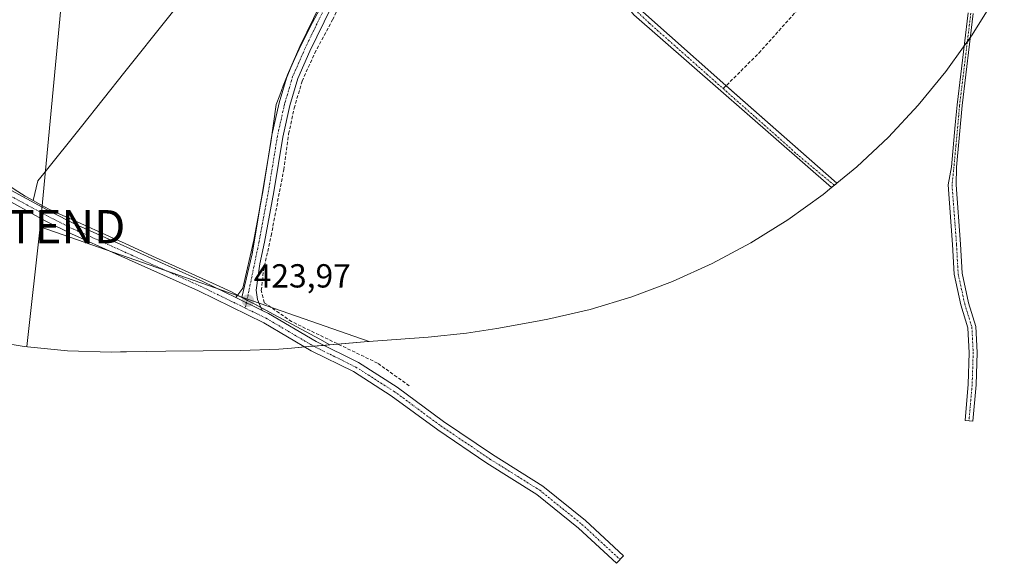
# Model space of a CAD drawing. Units: metres. Extents: x 605619 to 608799, y 4645029 to 4645993.
# Drawn here: x 607646 to 607942, y 4645179 to 4645342 of the extents above; entities that cross this region are included whole.
import ezdxf
from ezdxf.enums import TextEntityAlignment as Align

# ---------------------------------------------------------------- set-up
doc = ezdxf.new("R2010")
doc.units = ezdxf.units.M
doc.header["$MEASUREMENT"] = 0
doc.linetypes.add('TRAZO_Y_PUNTO', pattern=[1, 0.5, -0.25, 0, -0.25])
doc.linetypes.add('TRAZOSX2', pattern=[1.5, 1, -0.5])
doc.layers.get('0').update_dxf_attribs({"lineweight": 5})
for name, color, linetype, lineweight in [('Camino', 19, 'Continuous', 0), ('Camino Cxs', 19, 'Continuous', 0), ('Camino eje', 39, 'TRAZO_Y_PUNTO', 13), ('Carátula', 7, 'Continuous', 5), ('Corriente artificial Cxs', 5, 'Continuous', 13), ('Corriente artificial eje', 142, 'TRAZO_Y_PUNTO', 0), ('Corriente artificial lineal', 5, 'TRAZOSX2', 13), ('Corriente artificial superficial', 5, 'Continuous', 13), ('Cultivos herbáceos CxS', 92, 'Continuous', 0), ('Cultivos leñosos', 92, 'Continuous', 0), ('Cultivos leñosos CxS', 92, 'Continuous', 0), ('Pista no pavimentada', 254, 'Continuous', 13), ('Pista no pavimentada Cxs', 254, 'Continuous', 0), ('Pista pavimentada eje', 135, 'TRAZO_Y_PUNTO', 0), ('Punto de cota en terreno', 7, 'Continuous', 0), ('Rótulo de punto de cota en terreno', 19, 'Continuous', 0), ('Suelo desnudo', 252, 'Continuous', 0), ('Suelo desnudo CxS', 43, 'Continuous', 0), ('Tendido', 6, 'Continuous', 0), ('Torre de tendido puntual', 7, 'Continuous', 0)]:
    doc.layers.add(name, color=color, linetype=linetype, lineweight=lineweight)
doc.styles.add('Arial', font='txt', dxfattribs={"height": 0.2})

# ---------------------------------------------------------------- blocks, each defined once
blk = doc.blocks.new('*U153')
at = {"layer": 'Cultivos herbáceos CxS', "color": 92, "linetype": 'Continuous', "lineweight": 0}
for points in [[(607939.2, 4645347.75, 420.21), (607932.51, 4645337.01, 420.41), (607932.41, 4645336.86, 420.41), (607930.11, 4645333.64, 420.4), (607924.79, 4645326.22, 420.45), (607916.49, 4645316.1, 420.96), (607907.54, 4645306.55, 420.98), (607897.99, 4645297.6, 420.98), (607891.97, 4645292.66, 421.29), (607858.66, 4645322.01, 421.6), (607832.77, 4645344.93, 421.65)], [(607831.02, 4645343.24, 422), (607890.44, 4645291.4, 421.55), (607887.87, 4645289.3, 421.96), (607877.23, 4645281.68, 422.11), (607866.12, 4645274.77, 422.14), (607854.58, 4645268.6, 422.19), (607842.66, 4645263.19, 422.26), (607830.41, 4645258.58, 422.6), (607817.88, 4645254.78, 422.58), (607805.14, 4645251.81, 422.58), (607801.4, 4645251.11, 422.58), (607789.85, 4645249.04, 422.57), (607780.68, 4645247.61, 422.56), (607769.23, 4645246.44, 422.61), (607749.91, 4645245.02, 422.74), (607739.63, 4645244.15, 423.63), (607736.67, 4645245.83, 423.7), (607722.76, 4645253.28, 423.73), (607717.08, 4645256.32, 423.88), (607713.21, 4645258.4, 423.94), (607715.29, 4645267.31, 423.77), (607716.26, 4645271.45, 423.76), (607719.06, 4645288.19, 423.72), (607721.85, 4645304.92, 423.72), (607723.53, 4645316.37, 423.71), (607724.56, 4645319.17, 423.73), (607725.64, 4645321.95, 423.74), (607726.76, 4645324.72, 423.72), (607727.93, 4645327.47, 423.63), (607729.13, 4645330.2, 423.61), (607730.38, 4645332.91, 423.71), (607731.68, 4645335.6, 423.73), (607733.01, 4645338.27, 423.68), (607734.39, 4645340.92, 423.69), (607735.81, 4645343.55, 423.77)]]:
    blk.add_polyline3d(points, dxfattribs=at)
blk = doc.blocks.new('5PATER')
at = {"layer": 'Carátula', "linetype": 'Continuous', "lineweight": 5}
h = blk.add_hatch(color=250, dxfattribs=at)
edge = h.paths.add_edge_path()
edge.add_ellipse((0, 0.01), major_axis=(-1.33, -1.34), ratio=0.999422, start_angle=0, end_angle=360)
blk = doc.blocks.new('5TTEND')
blk.add_text('5TTEND', height=10).set_placement((0, 0), align=Align.MIDDLE_CENTER)

msp = doc.modelspace()

# ---------------------------------------------------------------- linework, layer by layer
at = {"layer": 'Camino', "color": 19, "linetype": 'Continuous', "lineweight": 0}
for points in [[(607933.87, 4645232.18, 422.62), (607932.92, 4645221.25, 422.71), (607930.53, 4645221.46, 422.74), (607931.48, 4645232.33, 422.57), (607931.79, 4645241.78, 422.44), (607931.41, 4645249.22, 422.33), (607929.29, 4645256.12, 422.31), (607927.27, 4645265.33, 422.11), (607926.79, 4645274.24, 421.63), (607925.43, 4645292.23, 421.01), (607926.46, 4645297.66, 420.99), (607927.61, 4645310.22, 420.79), (607928.15, 4645316.23, 420.57), (607931.52, 4645343.83, 420.43)], [(607933.02, 4645343.67, 420.37), (607929.65, 4645316.07, 420.57), (607927.96, 4645297.52, 420.96), (607927.84, 4645292.2, 420.98), (607929.18, 4645274.4, 421.37), (607929.65, 4645265.66, 422.15), (607931.61, 4645256.73, 422.33), (607933.79, 4645249.64, 422.48), (607934.2, 4645241.81, 422.55), (607933.87, 4645232.18, 422.62)]]:
    msp.add_polyline3d(points, dxfattribs=at)
at = {"layer": 'Camino Cxs', "color": 19, "linetype": 'Continuous', "lineweight": 0}
msp.add_polyline3d([(607933.02, 4645343.67, 420.37), (607929.65, 4645316.07, 420.57), (607927.96, 4645297.52, 420.96), (607927.84, 4645292.2, 420.98), (607929.18, 4645274.4, 421.37), (607929.65, 4645265.66, 422.15), (607931.61, 4645256.73, 422.33), (607933.79, 4645249.64, 422.48), (607934.2, 4645241.81, 422.55), (607933.87, 4645232.18, 422.62), (607933.87, 4645232.18, 422.62), (607932.92, 4645221.25, 422.71), (607930.53, 4645221.46, 422.74), (607931.48, 4645232.33, 422.57), (607931.79, 4645241.78, 422.44), (607931.41, 4645249.22, 422.33), (607929.29, 4645256.12, 422.31), (607927.27, 4645265.33, 422.11), (607926.79, 4645274.24, 421.63), (607925.43, 4645292.23, 421.01), (607926.46, 4645297.66, 420.99), (607927.61, 4645310.22, 420.79), (607928.15, 4645316.23, 420.57), (607931.52, 4645343.83, 420.43)], dxfattribs=at)
at = {"layer": 'Camino eje', "color": 39, "linetype": 'TRAZO_Y_PUNTO', "lineweight": 13}
msp.add_polyline3d([(607932.27, 4645343.75, 420.4), (607928.9, 4645316.15, 420.57), (607928.63, 4645313.15, 420.64), (607927.79, 4645303.87, 420.95), (607927.21, 4645297.59, 420.98), (607926.63, 4645292.21, 421.03), (607927.98, 4645274.32, 421.5), (607928.46, 4645265.49, 422.14), (607930.45, 4645256.43, 422.31), (607932.6, 4645249.43, 422.4), (607932.99, 4645241.8, 422.49), (607932.68, 4645232.25, 422.6), (607931.72, 4645221.36, 422.73)], dxfattribs=at)
at = {"layer": 'Corriente artificial Cxs', "color": 5, "linetype": 'Continuous', "lineweight": 13}
msp.add_polyline3d([(607811.83, 4645381.46, 422.26), (607814.26, 4645381.53, 421.89), (607814.29, 4645381.26, 421.88), (607814.89, 4645378.76, 421.7), (607830.9, 4645347.18, 421.76), (607832.77, 4645344.93, 421.65), (607858.66, 4645322.01, 421.6), (607891.97, 4645292.66, 421.29), (607890.44, 4645291.4, 421.55), (607831.02, 4645343.24, 422), (607828.87, 4645345.84, 422.07), (607812.61, 4645377.92, 422.17), (607811.9, 4645380.85, 422.25), (607811.83, 4645381.46, 422.26)], close=True, dxfattribs=at)
at = {"layer": 'Corriente artificial eje', "color": 142, "linetype": 'TRAZO_Y_PUNTO', "lineweight": 0}
msp.add_polyline3d([(607891.25, 4645292.07, 421.41), (607879.56, 4645301.76, 421.54), (607877.96, 4645303.3, 421.6), (607835.62, 4645340.79, 421.96), (607831.09, 4645345.07, 421.86), (607829.85, 4645346.83, 421.88), (607828.51, 4645349.26, 421.77), (607814.87, 4645376.19, 421.86), (607813.59, 4645379.14, 421.95), (607813.06, 4645381.5, 422.07)], dxfattribs=at)
at = {"layer": 'Corriente artificial lineal', "color": 5, "linetype": 'TRAZOSX2', "lineweight": 13}
for points in [[(607857.86, 4645321.1, 421.8), (607868.59, 4645331.79, 420.75), (607903.87, 4645371.26, 420.19), (607938.78, 4645409.92, 419.99), (607939.62, 4645411.55, 420.01), (607941.32, 4645417.61, 419.85), (607941.69, 4645420.63, 419.91), (607942.34, 4645421.19, 419.89)], [(607763.49, 4645231.86, 423.46), (607753.97, 4645238.64, 423.36), (607728.15, 4645251.12, 423.47), (607719.89, 4645256.84, 423.56), (607719.04, 4645260.44, 423.47), (607719.68, 4645266.36, 423.36), (607721.98, 4645276.89, 423.23), (607725.76, 4645296.71, 423.1), (607727.25, 4645307.52, 423.22), (607728.9, 4645315.22, 423.14), (607731.33, 4645323.38, 423.15), (607735.07, 4645331.78, 423.03), (607740.47, 4645341.78, 423.18), (607743.44, 4645347.84, 423.14)]]:
    msp.add_polyline3d(points, dxfattribs=at)
at = {"layer": 'Corriente artificial superficial', "color": 5, "linetype": 'Continuous', "lineweight": 13}
msp.add_polyline3d([(607814.26, 4645381.53, 421.89), (607814.29, 4645381.26, 421.88), (607814.89, 4645378.76, 421.7), (607830.9, 4645347.18, 421.76), (607832.77, 4645344.93, 421.65), (607858.66, 4645322.01, 421.6), (607891.97, 4645292.66, 421.29), (607890.44, 4645291.4, 421.55), (607831.02, 4645343.24, 422), (607828.87, 4645345.84, 422.07), (607812.61, 4645377.92, 422.17), (607811.9, 4645380.85, 422.25), (607811.83, 4645381.46, 422.26)], dxfattribs=at)
at = {"layer": 'Cultivos herbáceos CxS', "color": 92, "linetype": 'Continuous', "lineweight": 0}
for points in [[(607644.5, 4645489.67, 420.07), (607653.41, 4645475.46, 420.24), (607662.32, 4645461.24, 420.44), (607668.29, 4645451.71, 420.62), (607671.23, 4645447.02, 420.72), (607672.72, 4645446.96, 420.94), (607682.62, 4645429.93, 421.54), (607688.75, 4645415.93, 421.88), (607692.06, 4645406.48, 422.33), (607694.51, 4645391.55, 423.23), (607697.08, 4645382.25, 423.21), (607704.49, 4645372.73, 423.24), (607709.15, 4645366.75, 423.5), (607704.17, 4645358.92, 423.32), (607691.1, 4645342.53, 423.27), (607678.03, 4645326.15, 423.36), (607664.96, 4645309.76, 423.46), (607653.64, 4645295.57, 423.53), (607651.89, 4645293.37, 423.5), (607650.44, 4645287.46, 423.78), (607648.11, 4645288.81, 423.79), (607645.83, 4645290.2, 423.76)], [(607811.57, 4645384.15, 422.18), (607811.61, 4645383.69, 422.24), (607811.71, 4645382.69, 422.26), (607811.76, 4645382.16, 422.26), (607811.83, 4645381.46, 422.26), (607811.9, 4645380.85, 422.26), (607812.61, 4645377.92, 422.17), (607828.87, 4645345.84, 422.07), (607831.02, 4645343.24, 422), (607890.44, 4645291.4, 421.55)], [(607709.15, 4645366.75, 423.5), (607704.17, 4645358.92, 423.32), (607691.1, 4645342.53, 423.27), (607678.03, 4645326.15, 423.36), (607664.96, 4645309.76, 423.46), (607653.64, 4645295.57, 423.53), (607651.89, 4645293.37, 423.5), (607650.44, 4645287.46, 423.78)], [(607713.21, 4645258.4, 423.94), (607715.29, 4645267.31, 423.77), (607716.26, 4645271.45, 423.76), (607718.6, 4645285.45, 423.7), (607719.05, 4645288.19, 423.72), (607721.85, 4645304.92, 423.72), (607723.53, 4645316.37, 423.71), (607724.56, 4645319.17, 423.73), (607725.64, 4645321.95, 423.74), (607726.64, 4645324.43, 423.74), (607726.76, 4645324.72, 423.73), (607727.93, 4645327.47, 423.63), (607729.13, 4645330.2, 423.61), (607730.38, 4645332.91, 423.71), (607731.68, 4645335.6, 423.73), (607733.01, 4645338.27, 423.68), (607734.39, 4645340.92, 423.69), (607735.81, 4645343.55, 423.77), (607737.27, 4645346.15, 423.81)], [(607939.2, 4645347.75, 420.21), (607932.51, 4645337.01, 420.41), (607932.41, 4645336.86, 420.41), (607932.14, 4645336.48, 420.42), (607931.23, 4645335.2, 420.42), (607930.31, 4645333.92, 420.4), (607930.11, 4645333.64, 420.4), (607924.79, 4645326.22, 420.45), (607916.49, 4645316.1, 420.96), (607907.54, 4645306.55, 420.98), (607897.99, 4645297.6, 420.98), (607891.97, 4645292.66, 421.29)], [(607891.97, 4645292.66, 421.29), (607858.72, 4645321.96, 421.6), (607858.66, 4645322.01, 421.6), (607832.77, 4645344.93, 421.65)], [(607650.44, 4645287.46, 423.78), (607648.11, 4645288.81, 423.79), (607645.83, 4645290.2, 423.76), (607643.57, 4645291.66, 423.59), (607642.32, 4645292.51, 423.49), (607641.36, 4645293.17, 423.41), (607639.18, 4645294.74, 423.41), (607636.96, 4645296.41, 423.33), (607621.69, 4645307.36, 423), (607617.11, 4645309.49, 422.77), (607612.75, 4645311.39, 422.63), (607608.36, 4645313.2, 422.6), (607603.92, 4645314.91, 422.53), (607602.67, 4645315.36, 422.49), (607599.45, 4645316.52, 422.47), (607594.95, 4645318.03, 422.39), (607590.41, 4645319.44, 422.25), (607585.85, 4645320.75, 422.15), (607581.25, 4645321.96, 422.07), (607576.64, 4645323.07, 422.04), (607572.25, 4645324.03, 422.02), (607571.77, 4645324.13, 422.02), (607571.11, 4645324.17, 422.02), (607549.77, 4645325.6, 421.83)], [(607645.83, 4645290.2, 423.76), (607648.11, 4645288.81, 423.79), (607650.44, 4645287.46, 423.78), (607650.44, 4645287.46, 423.78), (607652.8, 4645286.17, 423.9), (607652.94, 4645286.1, 423.91), (607655.19, 4645284.94, 423.99), (607657.6, 4645283.77, 423.91), (607660.04, 4645282.67, 423.82), (607662.6, 4645281.58, 423.87), (607674.47, 4645276.21, 424), (607677.92, 4645274.64, 424.03), (607686.33, 4645270.83, 423.99), (607698.2, 4645265.46, 423.97), (607705.5, 4645262.15, 423.86), (607710.07, 4645260.08, 423.91), (607713.21, 4645258.4, 423.94), (607717.08, 4645256.32, 423.88), (607722.76, 4645253.28, 423.73), (607736.67, 4645245.83, 423.7), (607739.63, 4645244.15, 423.63), (607733.33, 4645243.62, 424.09), (607728.07, 4645243.17, 424.42), (607724.3, 4645242.89, 424.51), (607712.8, 4645242.47, 424.49), (607690.34, 4645242.29, 424.29), (607678.55, 4645242.01, 424.32), (607676.73, 4645242.05, 424.32), (607673.9, 4645241.96, 424.32), (607660.82, 4645242.39, 424.32), (607647.79, 4645243.67, 424.32), (607634.88, 4645245.8, 424.35)], [(607890.44, 4645291.4, 421.55), (607887.87, 4645289.3, 421.96), (607877.23, 4645281.68, 422.11), (607866.12, 4645274.77, 422.14), (607854.58, 4645268.6, 422.19), (607842.66, 4645263.19, 422.26), (607830.41, 4645258.58, 422.6), (607817.88, 4645254.79, 422.58), (607805.14, 4645251.81, 422.58), (607801.4, 4645251.11, 422.58), (607789.85, 4645249.04, 422.57), (607780.67, 4645247.61, 422.56), (607769.23, 4645246.44, 422.61), (607749.91, 4645245.02, 422.74), (607742.13, 4645244.36, 423.38), (607739.63, 4645244.15, 423.63)], [(607650.44, 4645287.46, 423.78), (607652.8, 4645286.17, 423.9), (607652.94, 4645286.1, 423.91), (607655.19, 4645284.94, 423.99), (607657.6, 4645283.77, 423.91), (607660.04, 4645282.67, 423.82), (607662.6, 4645281.58, 423.87), (607674.47, 4645276.21, 424), (607677.92, 4645274.64, 424.03), (607686.33, 4645270.83, 423.99), (607698.2, 4645265.46, 423.97), (607705.5, 4645262.15, 423.86), (607710.07, 4645260.08, 423.91), (607711.91, 4645259.1, 423.94), (607713.21, 4645258.4, 423.94)], [(607739.63, 4645244.15, 423.63), (607736.67, 4645245.83, 423.7), (607722.76, 4645253.28, 423.73), (607718.92, 4645255.34, 423.8), (607717.08, 4645256.32, 423.88), (607714.73, 4645257.59, 423.93), (607713.21, 4645258.4, 423.94)], [(607739.63, 4645244.15, 423.63), (607737.74, 4645243.99, 423.82), (607734.75, 4645243.74, 424.02), (607733.33, 4645243.62, 424.09), (607732.08, 4645243.51, 424.15), (607728.07, 4645243.17, 424.42), (607724.3, 4645242.89, 424.51), (607712.8, 4645242.47, 424.49), (607690.34, 4645242.29, 424.29), (607678.55, 4645242.01, 424.32), (607676.73, 4645242.05, 424.32), (607673.9, 4645241.96, 424.32), (607660.82, 4645242.39, 424.32), (607647.79, 4645243.67, 424.32), (607634.88, 4645245.8, 424.35)]]:
    msp.add_polyline3d(points, dxfattribs=at)
at = {"layer": 'Cultivos leñosos', "color": 92, "linetype": 'Continuous', "lineweight": 0}
for points in [[(607709.15, 4645366.75, 423.5), (607704.17, 4645358.92, 423.32), (607691.1, 4645342.53, 423.27), (607678.03, 4645326.15, 423.36), (607664.96, 4645309.76, 423.46), (607653.64, 4645295.57, 423.53), (607651.89, 4645293.37, 423.5), (607650.44, 4645287.46, 423.78)], [(607713.21, 4645258.4, 423.94), (607715.29, 4645267.31, 423.77), (607716.26, 4645271.45, 423.76), (607718.6, 4645285.45, 423.7), (607719.05, 4645288.19, 423.72), (607721.85, 4645304.92, 423.72), (607723.53, 4645316.37, 423.71), (607724.56, 4645319.17, 423.73), (607725.64, 4645321.95, 423.74), (607726.64, 4645324.43, 423.74), (607726.76, 4645324.72, 423.73), (607727.93, 4645327.47, 423.63), (607729.13, 4645330.2, 423.61), (607730.38, 4645332.91, 423.71), (607731.68, 4645335.6, 423.73), (607733.01, 4645338.27, 423.68), (607734.39, 4645340.92, 423.69), (607735.81, 4645343.55, 423.77), (607737.27, 4645346.15, 423.81)], [(607650.44, 4645287.46, 423.78), (607652.8, 4645286.17, 423.9), (607652.94, 4645286.1, 423.91), (607655.19, 4645284.94, 423.99), (607657.6, 4645283.77, 423.91), (607660.04, 4645282.67, 423.82), (607662.6, 4645281.58, 423.87), (607674.47, 4645276.21, 424), (607677.92, 4645274.64, 424.03), (607686.33, 4645270.83, 423.99), (607698.2, 4645265.46, 423.97), (607705.5, 4645262.15, 423.86), (607710.07, 4645260.08, 423.91), (607711.91, 4645259.1, 423.94), (607713.21, 4645258.4, 423.94)]]:
    msp.add_polyline3d(points, dxfattribs=at)
at = {"layer": 'Cultivos leñosos CxS', "color": 92, "linetype": 'Continuous', "lineweight": 0}
msp.add_polyline3d([(607735.81, 4645343.55, 423.77), (607734.39, 4645340.92, 423.69), (607733.01, 4645338.27, 423.68), (607731.68, 4645335.6, 423.73), (607730.38, 4645332.91, 423.71), (607729.13, 4645330.2, 423.61), (607727.93, 4645327.47, 423.63), (607726.76, 4645324.72, 423.72), (607725.64, 4645321.95, 423.74), (607724.56, 4645319.17, 423.73), (607723.53, 4645316.37, 423.71), (607721.85, 4645304.92, 423.72), (607719.05, 4645288.19, 423.72), (607716.26, 4645271.45, 423.76), (607715.29, 4645267.31, 423.77), (607713.21, 4645258.4, 423.94), (607710.07, 4645260.08, 423.91), (607705.5, 4645262.15, 423.86), (607698.2, 4645265.46, 423.97), (607686.33, 4645270.83, 423.99), (607677.92, 4645274.64, 424.03), (607674.47, 4645276.21, 424), (607662.6, 4645281.58, 423.87), (607660.04, 4645282.67, 423.82), (607657.6, 4645283.77, 423.91), (607655.19, 4645284.94, 423.99), (607652.94, 4645286.1, 423.91), (607652.8, 4645286.17, 423.9), (607650.44, 4645287.46, 423.78), (607651.89, 4645293.37, 423.5), (607653.64, 4645295.57, 423.53), (607664.96, 4645309.76, 423.46), (607678.03, 4645326.15, 423.36), (607691.1, 4645342.53, 423.27)], dxfattribs=at)
at = {"layer": 'Pista no pavimentada', "color": 254, "linetype": 'Continuous', "lineweight": 13}
for points in [[(607764.5, 4645390.99, 423.63), (607762.14, 4645384.97, 423.66), (607759.97, 4645380.68, 423.58), (607751.71, 4645366.2, 423.77), (607748.74, 4645361.03, 423.6), (607744.31, 4645354.39, 423.39), (607733.61, 4645332.37, 423.32), (607730.01, 4645324.13, 423.34), (607727.62, 4645316.04, 423.42), (607725.49, 4645306.49, 423.37), (607722.83, 4645290.12, 423.46), (607720.02, 4645275, 423.43), (607718.63, 4645268.43, 423.51), (607717.52, 4645260.52, 423.69), (607717.91, 4645257.77, 423.7), (607719.29, 4645254.44, 423.86)], [(607711.33, 4645258.33, 423.99), (607713.46, 4645261.17, 423.82), (607716.77, 4645275.61, 423.72), (607719.57, 4645290.68, 423.72), (607722.24, 4645307.11, 423.69), (607724.42, 4645316.87, 423.7), (607726.89, 4645325.27, 423.71), (607730.61, 4645333.76, 423.75), (607738.83, 4645350.68, 423.83)], [(607506, 4645346.74, 422.2), (607509.47, 4645344.48, 421.82), (607514.99, 4645340.26, 421.54), (607519.21, 4645337.58, 421.47), (607531.24, 4645330.97, 421.35), (607538.1, 4645327.97, 421.6), (607544.47, 4645326.63, 421.65), (607557.74, 4645325.91, 421.86), (607574.95, 4645323.67, 422.01), (607584.09, 4645321.43, 422.11), (607593.16, 4645319.1, 422.3), (607607.84, 4645313.32, 422.6), (607619.68, 4645307.37, 422.95), (607628.11, 4645301.42, 423.16), (607641.53, 4645291.79, 423.54), (607655.55, 4645284.15, 424.01), (607663.28, 4645280.29, 424), (607676.58, 4645274.35, 424.13), (607701.45, 4645263.15, 423.93), (607711.33, 4645258.33, 423.99)], [(607719.29, 4645254.44, 423.86), (607721.21, 4645253.51, 423.88), (607735.49, 4645245.1, 423.85), (607748.23, 4645238.81, 423.79), (607759.85, 4645231.43, 423.9), (607773.84, 4645221.1, 423.82), (607788.48, 4645211.21, 423.82), (607803.61, 4645201.73, 424.13), (607816.43, 4645191.4, 424.12), (607827.89, 4645180.81, 424.32), (607825.79, 4645178.53, 424.53), (607814.4, 4645189.05, 424.49), (607801.81, 4645199.2, 424.44), (607786.79, 4645208.61, 424.31), (607772.05, 4645218.57, 424.22), (607758.1, 4645228.87, 424.26), (607746.71, 4645236.1, 424.23), (607734.02, 4645242.37, 424.16), (607719.75, 4645250.77, 424.18), (607700.14, 4645260.34, 424.18), (607675.32, 4645271.52, 424.25), (607661.95, 4645277.49, 424.25), (607654.12, 4645281.4, 424.21), (607639.88, 4645289.16, 423.69)], [(607711.33, 4645258.33, 423.99), (607719.29, 4645254.44, 423.86)], [(607711.33, 4645258.33, 423.99), (607719.29, 4645254.44, 423.86)]]:
    msp.add_polyline3d(points, dxfattribs=at)
at = {"layer": 'Pista no pavimentada Cxs', "color": 254, "linetype": 'Continuous', "lineweight": 0}
for points in [[(607744.31, 4645354.39, 423.39), (607733.61, 4645332.37, 423.32), (607730.01, 4645324.13, 423.34), (607727.62, 4645316.04, 423.42), (607725.49, 4645306.49, 423.37), (607722.83, 4645290.12, 423.46), (607720.02, 4645275, 423.43), (607718.63, 4645268.43, 423.51), (607717.52, 4645260.52, 423.69), (607717.91, 4645257.77, 423.7), (607719.29, 4645254.44, 423.86), (607711.33, 4645258.33, 423.99), (607713.46, 4645261.17, 423.82), (607716.77, 4645275.61, 423.72), (607719.57, 4645290.68, 423.72), (607722.24, 4645307.11, 423.69), (607724.42, 4645316.87, 423.7), (607726.89, 4645325.27, 423.71), (607730.61, 4645333.76, 423.75), (607738.83, 4645350.68, 423.83)], [(607641.53, 4645291.79, 423.54), (607655.55, 4645284.15, 424.01), (607663.28, 4645280.29, 424), (607676.58, 4645274.35, 424.13), (607701.45, 4645263.15, 423.93), (607711.33, 4645258.33, 423.99), (607719.29, 4645254.44, 423.86), (607721.21, 4645253.51, 423.88), (607735.49, 4645245.1, 423.85), (607748.23, 4645238.81, 423.79), (607759.85, 4645231.43, 423.9), (607773.84, 4645221.1, 423.82), (607788.48, 4645211.21, 423.82), (607803.61, 4645201.73, 424.13), (607816.43, 4645191.4, 424.12), (607827.89, 4645180.81, 424.32), (607825.79, 4645178.53, 424.53), (607814.4, 4645189.05, 424.49), (607801.81, 4645199.2, 424.44), (607786.79, 4645208.61, 424.31), (607772.05, 4645218.57, 424.22), (607758.1, 4645228.87, 424.26), (607746.71, 4645236.1, 424.23), (607734.02, 4645242.37, 424.16), (607719.75, 4645250.77, 424.18), (607700.14, 4645260.34, 424.18), (607675.32, 4645271.52, 424.25), (607661.95, 4645277.49, 424.25), (607654.12, 4645281.4, 424.21), (607639.88, 4645289.16, 423.69)]]:
    msp.add_polyline3d(points, dxfattribs=at)
at = {"layer": 'Pista pavimentada eje', "color": 135, "linetype": 'TRAZO_Y_PUNTO', "lineweight": 0}
for points in [[(607741.81, 4645352.99, 423.75), (607741.55, 4645352.49, 423.76), (607732.11, 4645333.07, 423.62), (607730.31, 4645328.95, 423.48), (607728.45, 4645324.7, 423.53), (607727.22, 4645320.5, 423.61), (607726.02, 4645316.46, 423.67), (607723.87, 4645306.8, 423.54), (607721.2, 4645290.4, 423.72), (607718.4, 4645275.31, 423.57), (607714.23, 4645255.19, 424.05)], [(607503.17, 4645346.51, 422.2), (607504.27, 4645345.99, 422.18), (607506.82, 4645344.32, 422.03), (607508.56, 4645343.19, 421.81), (607514.08, 4645338.96, 421.7), (607516.29, 4645337.56, 421.72), (607518.4, 4645336.22, 421.56), (607530.54, 4645329.55, 421.57), (607537.47, 4645326.52, 421.67), (607544.27, 4645325.08, 421.82), (607557.6, 4645324.37, 421.98), (607574.67, 4645322.15, 422.16), (607583.72, 4645319.93, 422.17), (607592.69, 4645317.62, 422.43), (607607.21, 4645311.91, 422.77), (607618.88, 4645306.03, 422.98), (607627.21, 4645300.16, 423.2), (607640.71, 4645290.48, 423.64), (607654.84, 4645282.78, 424.1), (607662.61, 4645278.89, 424.16), (607675.95, 4645272.94, 424.21), (607700.79, 4645261.74, 424.07), (607714.23, 4645255.19, 424.05)], [(607714.23, 4645255.19, 424.05), (607720.48, 4645252.14, 424.03), (607734.75, 4645243.74, 424.02), (607747.47, 4645237.45, 424.03), (607758.98, 4645230.15, 424.1), (607772.95, 4645219.83, 424.05), (607787.63, 4645209.91, 424.07), (607802.71, 4645200.47, 424.3), (607815.41, 4645190.23, 424.33), (607826.84, 4645179.67, 424.43)]]:
    msp.add_polyline3d(points, dxfattribs=at)
at = {"layer": 'Suelo desnudo', "color": 252, "linetype": 'Continuous', "lineweight": 0}
for points in [[(607811.57, 4645384.15, 422.18), (607811.61, 4645383.69, 422.24), (607811.71, 4645382.69, 422.26), (607811.76, 4645382.16, 422.26), (607811.83, 4645381.46, 422.26), (607811.9, 4645380.85, 422.26), (607812.61, 4645377.92, 422.17), (607828.87, 4645345.84, 422.07), (607831.02, 4645343.24, 422), (607890.44, 4645291.4, 421.55)], [(607891.97, 4645292.66, 421.29), (607858.72, 4645321.96, 421.6), (607858.66, 4645322.01, 421.6), (607832.77, 4645344.93, 421.65)], [(607891.97, 4645292.66, 421.29), (607891.7, 4645292.44, 421.33), (607891.25, 4645292.07, 421.41), (607890.44, 4645291.4, 421.55)]]:
    msp.add_polyline3d(points, dxfattribs=at)
at = {"layer": 'Suelo desnudo CxS', "color": 43, "linetype": 'Continuous', "lineweight": 0}
msp.add_polyline3d([(607832.77, 4645344.93, 421.65), (607858.66, 4645322.01, 421.6), (607891.97, 4645292.66, 421.29), (607891.7, 4645292.44, 421.33), (607890.44, 4645291.4, 421.55), (607831.02, 4645343.24, 422)], dxfattribs=at)
at = {"layer": 'Tendido', "color": 6, "linetype": 'Continuous', "lineweight": 0}
for points in [[(607652.58, 4645279.63, 424.33), (607660.55, 4645364.29, 422.85), (607668.37, 4645452.43, 420.6), (607677.28, 4645559.64, 418.87), (607684.69, 4645643.67, 416.54), (607693.53, 4645744.16, 415.3), (607701.87, 4645839.51, 414.1)], [(607652.58, 4645279.63, 424.33), (607648.52, 4645243.6, 424.32)], [(607751.46, 4645245.13, 422.63), (607652.58, 4645279.63, 424.33)]]:
    msp.add_polyline3d(points, dxfattribs=at)

# ---------------------------------------------------------------- block references
at = {"layer": 'Cultivos herbáceos CxS', "color": 92, "linetype": 'Continuous', "lineweight": 0}
msp.add_blockref('*U153', (0, 0), dxfattribs=at)
at = {"layer": 'Punto de cota en terreno', "linetype": 'Continuous', "lineweight": 0}
msp.add_blockref('5PATER', (607715.01, 4645257.42, 423.97), dxfattribs=at)
at = {"layer": 'Torre de tendido puntual', "linetype": 'Continuous', "lineweight": 0}
msp.add_blockref('5TTEND', (607652.58, 4645279.63, 424.11), dxfattribs=at)

# ---------------------------------------------------------------- texts
at = {"layer": 'Rótulo de punto de cota en terreno', "color": 19, "linetype": 'Continuous', "lineweight": 0, "style": 'Arial'}
msp.add_text('423,97', height=7, dxfattribs=at).set_placement((607716.77, 4645259.18), align=Align.BOTTOM_LEFT)

doc.saveas('drawing.dxf')
